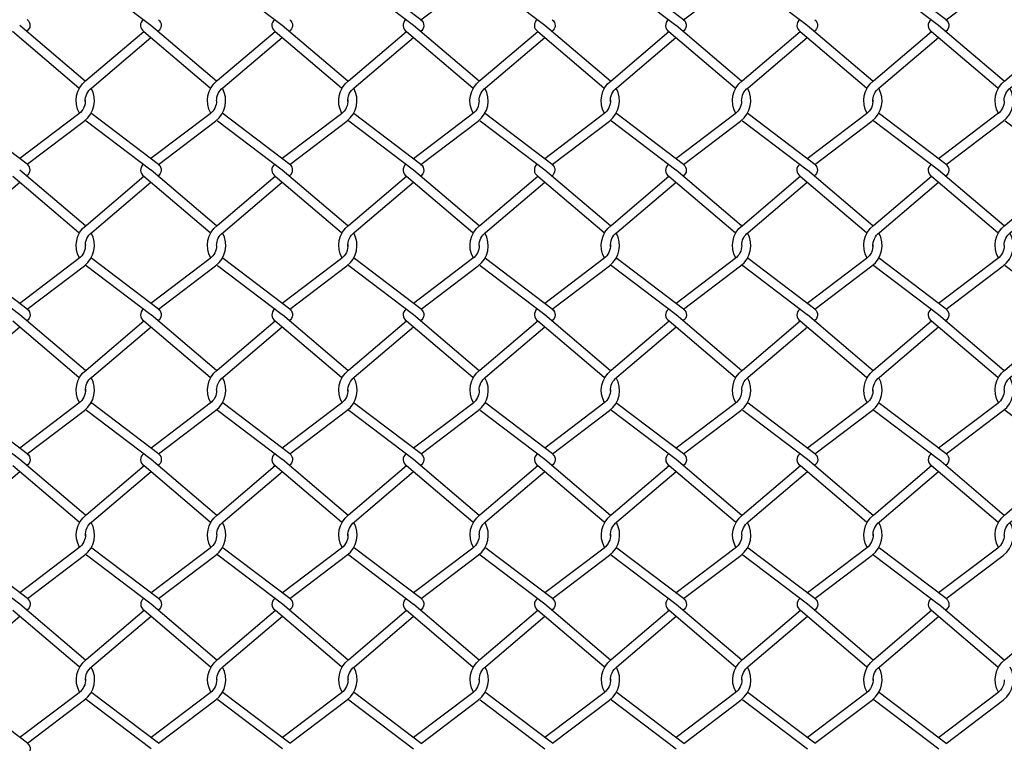
# Model space of a CAD drawing. Extents: x 643283 to 643538, y 2135574 to 2135699.
# Drawn here: x 643520 to 643521, y 2135648 to 2135649 of the extents above; entities that cross this region are included whole.
import ezdxf

# ---------------------------------------------------------------- set-up
doc = ezdxf.new("R2010")
doc.units = 0

msp = doc.modelspace()

# ---------------------------------------------------------------- linework, layer by layer
at = {"color": 8}
for points in [[(643520.34607, 2135648.96321), (643520.38275, 2135648.991, 0.375633), (643520.38712, 2135649.01215, 0.375633)], [(643520.51471, 2135648.96321), (643520.55139, 2135648.991, 0.375633), (643520.55575, 2135649.01214, 0.375633)], [(643520.68335, 2135648.9632), (643520.72002, 2135648.99099, 0.375633), (643520.72439, 2135649.01214, 0.375633)], [(643520.34607, 2135648.96321), (643520.30324, 2135648.99567, -0.01321), (643520.3028, 2135648.99601)], [(643520.51471, 2135648.96321), (643520.47187, 2135648.99566, -0.01321), (643520.47144, 2135648.99601)], [(643520.68335, 2135648.9632), (643520.64051, 2135648.99566, -0.01321), (643520.64008, 2135648.996)], [(643520.17259, 2135648.95958), (643520.13106, 2135648.99104, -0.012715), (643520.13041, 2135648.99156, -0.012715)], [(643520.25692, 2135648.95958), (643520.2154, 2135648.99104, -0.012571), (643520.21475, 2135648.99155, -0.012571)], [(643520.34122, 2135648.95954), (643520.2997, 2135648.991, -0.012715), (643520.29905, 2135648.99152, -0.012715)], [(643520.42556, 2135648.95957), (643520.38404, 2135648.99104, -0.012189), (643520.38341, 2135648.99153, -0.012189)], [(643520.50986, 2135648.95954), (643520.46834, 2135648.991, -0.012715), (643520.46769, 2135648.99152, -0.012715)], [(643520.5942, 2135648.95957), (643520.55267, 2135648.99103, -0.012189), (643520.55205, 2135648.99153, -0.012189)], [(643520.6785, 2135648.95953), (643520.63698, 2135648.99099, -0.012715), (643520.63633, 2135648.99151, -0.012715)], [(643520.09311, 2135648.96327), (643520.09311, 2135648.96327, -0.527064), (643520.09275, 2135648.95577)], [(643520.16773, 2135648.96324), (643520.16773, 2135648.96324, 0.527064), (643520.16809, 2135648.95573)], [(643520.17741, 2135648.96324), (643520.17741, 2135648.96324, -0.527064), (643520.17706, 2135648.95573)], [(643520.25206, 2135648.96324), (643520.25206, 2135648.96324, 0.527064), (643520.25242, 2135648.95573)], [(643520.26175, 2135648.96324), (643520.26175, 2135648.96324, -0.527064), (643520.26139, 2135648.95573)], [(643520.33637, 2135648.9632), (643520.33637, 2135648.9632, 0.527064), (643520.33673, 2135648.95569)], [(643520.34605, 2135648.9632), (643520.34605, 2135648.9632, -0.527064), (643520.34569, 2135648.95569)], [(643520.4207, 2135648.96323), (643520.4207, 2135648.96323, 0.527064), (643520.42106, 2135648.95572)], [(643520.43039, 2135648.96323), (643520.43039, 2135648.96323, -0.527064), (643520.43003, 2135648.95572)], [(643520.50501, 2135648.9632), (643520.50501, 2135648.9632, 0.527064), (643520.50536, 2135648.95569)], [(643520.51469, 2135648.9632), (643520.51469, 2135648.9632, -0.527064), (643520.51433, 2135648.95569)], [(643520.58934, 2135648.96323), (643520.58934, 2135648.96323, 0.527064), (643520.5897, 2135648.95572)], [(643520.59903, 2135648.96323), (643520.59903, 2135648.96323, -0.527064), (643520.59867, 2135648.95572)], [(643520.67364, 2135648.96319), (643520.67364, 2135648.96319, 0.527064), (643520.674, 2135648.95568)], [(643520.68333, 2135648.96319), (643520.68333, 2135648.96319, -0.527064), (643520.68297, 2135648.95568)], [(643520.08378, 2135648.95579), (643520.12634, 2135648.91959, -0.011668), (643520.12672, 2135648.91928)], [(643520.13047, 2135648.92377, 0.008684), (643520.13003, 2135648.92413), (643520.08833, 2135648.9596)], [(643520.12669, 2135648.90314, -0.370444), (643520.13087, 2135648.92409), (643520.16809, 2135648.95575)], [(643520.16809, 2135648.95575), (643520.21064, 2135648.91955, -0.011853), (643520.21103, 2135648.91924, -0.011853)], [(643520.21477, 2135648.92374, 0.00854), (643520.21433, 2135648.92409), (643520.17263, 2135648.95957)], [(643520.21103, 2135648.90313, -0.370607), (643520.2152, 2135648.92409), (643520.25242, 2135648.95575)], [(643520.25242, 2135648.95575), (643520.29498, 2135648.91955, -0.011668), (643520.29536, 2135648.91924)], [(643520.29911, 2135648.92373, 0.008684), (643520.29867, 2135648.92409), (643520.25697, 2135648.95957)], [(643520.29533, 2135648.9031, -0.370444), (643520.29951, 2135648.92406), (643520.33673, 2135648.95571)], [(643520.33673, 2135648.95571), (643520.37928, 2135648.91952, -0.011472), (643520.37966, 2135648.91921, -0.011472)], [(643520.38339, 2135648.92372, 0.008158), (643520.38297, 2135648.92406), (643520.34127, 2135648.95953)], [(643520.37968, 2135648.90311, -0.37104), (643520.38384, 2135648.92409), (643520.42106, 2135648.95575)], [(643520.42106, 2135648.95575), (643520.46362, 2135648.91955, -0.011668), (643520.464, 2135648.91924)], [(643520.46775, 2135648.92373, 0.008684), (643520.46731, 2135648.92409), (643520.4256, 2135648.95956)], [(643520.46397, 2135648.9031, -0.370444), (643520.46815, 2135648.92405), (643520.50536, 2135648.95571)], [(643520.50536, 2135648.95571), (643520.54792, 2135648.91951, -0.011472), (643520.5483, 2135648.91921, -0.011472)], [(643520.55203, 2135648.92371, 0.008158), (643520.55161, 2135648.92405), (643520.50991, 2135648.95952)], [(643520.54832, 2135648.9031, -0.37104), (643520.55248, 2135648.92408), (643520.5897, 2135648.95574)], [(643520.5897, 2135648.95574), (643520.63225, 2135648.91954, -0.011668), (643520.63264, 2135648.91923)], [(643520.63639, 2135648.92373, 0.008684), (643520.63594, 2135648.92408), (643520.59424, 2135648.95956)], [(643520.63261, 2135648.90309, -0.370444), (643520.63678, 2135648.92405), (643520.674, 2135648.9557)], [(643520.674, 2135648.9557), (643520.71656, 2135648.91951, -0.011472), (643520.71694, 2135648.9192, -0.011472)], [(643520.72066, 2135648.92371, 0.008158), (643520.72025, 2135648.92405), (643520.67855, 2135648.95952)], [(643520.71696, 2135648.9031, -0.37104), (643520.72112, 2135648.92408), (643520.75834, 2135648.95574)], [(643520.13045, 2135648.91064, -0.246762), (643520.13456, 2135648.91955), (643520.1726, 2135648.95191)], [(643520.21477, 2135648.91115, -0.233972), (643520.21889, 2135648.91955), (643520.25694, 2135648.95191)], [(643520.29909, 2135648.91061, -0.246762), (643520.3032, 2135648.91952), (643520.34124, 2135648.95187)], [(643520.38341, 2135648.91115, -0.233884), (643520.38753, 2135648.91955), (643520.42557, 2135648.95191)], [(643520.46773, 2135648.9106, -0.246762), (643520.47184, 2135648.91951), (643520.50988, 2135648.95187)], [(643520.55205, 2135648.91114, -0.23399), (643520.55617, 2135648.91954), (643520.59421, 2135648.9519)], [(643520.63636, 2135648.9106, -0.246762), (643520.64048, 2135648.91951), (643520.67852, 2135648.95186)], [(643520.72068, 2135648.91114, -0.233884), (643520.72481, 2135648.91954), (643520.76285, 2135648.9519)], [(643520.09314, 2135648.87036), (643520.12982, 2135648.89815, 0.375035), (643520.13421, 2135648.91927, 0.375035)], [(643520.17744, 2135648.87033), (643520.21412, 2135648.89812, 0.375198), (643520.2185, 2135648.91924, 0.375198)], [(643520.26178, 2135648.87033), (643520.29846, 2135648.89812, 0.375035), (643520.30284, 2135648.91923, 0.375035)], [(643520.34608, 2135648.87029), (643520.38276, 2135648.89808, 0.375633), (643520.38713, 2135648.91922, 0.375633)], [(643520.43042, 2135648.87032), (643520.4671, 2135648.89811, 0.375035), (643520.47148, 2135648.91923, 0.375035)], [(643520.51472, 2135648.87028), (643520.5514, 2135648.89808, 0.375633), (643520.55577, 2135648.91922, 0.375633)], [(643520.59906, 2135648.87032), (643520.63574, 2135648.89811, 0.375035), (643520.64012, 2135648.91922, 0.375035)], [(643520.68336, 2135648.87028), (643520.72004, 2135648.89807, 0.375633), (643520.72441, 2135648.91921, 0.375633)], [(643520.13045, 2135648.91177, -0.2484), (643520.12629, 2135648.90282), (643520.0883, 2135648.87403)], [(643520.21477, 2135648.91122, -0.235582), (643520.21059, 2135648.90278), (643520.1726, 2135648.874)], [(643520.29909, 2135648.91173, -0.2484), (643520.29493, 2135648.90278), (643520.25694, 2135648.874)], [(643520.38341, 2135648.91118, -0.235637), (643520.37923, 2135648.90274), (643520.34124, 2135648.87396)], [(643520.46773, 2135648.91172, -0.2484), (643520.46356, 2135648.90278), (643520.42557, 2135648.87399)], [(643520.55205, 2135648.91118, -0.235543), (643520.54787, 2135648.90274), (643520.50988, 2135648.87395)], [(643520.63637, 2135648.91172, -0.2484), (643520.6322, 2135648.90277), (643520.59421, 2135648.87399)], [(643520.72068, 2135648.91117, -0.235637), (643520.71651, 2135648.90273), (643520.67852, 2135648.87395)], [(643520.09314, 2135648.87036), (643520.05031, 2135648.90282, -0.013015), (643520.04988, 2135648.90316, -0.013015)], [(643520.1726, 2135648.86666), (643520.13108, 2135648.89812, -0.012715), (643520.13043, 2135648.89864, -0.012715)], [(643520.17744, 2135648.87033), (643520.13461, 2135648.90278, -0.01321), (643520.13418, 2135648.90313)], [(643520.25694, 2135648.86666), (643520.21541, 2135648.89812, -0.012571), (643520.21477, 2135648.89863, -0.012571)], [(643520.26178, 2135648.87033), (643520.21895, 2135648.90278, -0.013395), (643520.2185, 2135648.90313, -0.013395)], [(643520.34124, 2135648.86662), (643520.29972, 2135648.89808, -0.012715), (643520.29907, 2135648.8986, -0.012715)], [(643520.34608, 2135648.87029), (643520.30325, 2135648.90274, -0.01321), (643520.30282, 2135648.90309)], [(643520.42557, 2135648.86665), (643520.38405, 2135648.89811, -0.012189), (643520.38343, 2135648.89861, -0.012189)], [(643520.43042, 2135648.87032), (643520.38758, 2135648.90278, -0.013015), (643520.38716, 2135648.90312, -0.013015)], [(643520.50988, 2135648.86661), (643520.46836, 2135648.89808, -0.012715), (643520.4677, 2135648.8986, -0.012715)], [(643520.51472, 2135648.87028), (643520.47189, 2135648.90274, -0.01321), (643520.47145, 2135648.90309)], [(643520.59421, 2135648.86665), (643520.55269, 2135648.89811, -0.012189), (643520.55206, 2135648.89861, -0.012189)], [(643520.59906, 2135648.87032), (643520.55622, 2135648.90277, -0.013015), (643520.55579, 2135648.90311, -0.013015)], [(643520.67852, 2135648.86661), (643520.63699, 2135648.89807, -0.012715), (643520.63634, 2135648.89859, -0.012715)], [(643520.68336, 2135648.87028), (643520.64053, 2135648.90273, -0.01321), (643520.64009, 2135648.90308)], [(643520.76285, 2135648.86664), (643520.72133, 2135648.8981, -0.012189), (643520.7207, 2135648.8986, -0.012189)], [(643520.1305, 2135648.83084, 0.008684), (643520.13006, 2135648.8312), (643520.08836, 2135648.86667)], [(643520.0931, 2135648.8704), (643520.0931, 2135648.8704, -0.485354), (643520.09282, 2135648.86287, -0.485354)], [(643520.16774, 2135648.87031), (643520.16774, 2135648.87031, 0.527064), (643520.1681, 2135648.86281)], [(643520.2148, 2135648.83081, 0.00854), (643520.21436, 2135648.83116), (643520.17266, 2135648.86663)], [(643520.17743, 2135648.87031), (643520.17743, 2135648.87031, -0.527064), (643520.17707, 2135648.86281)], [(643520.25205, 2135648.87036), (643520.25205, 2135648.87036, 0.527064), (643520.25241, 2135648.86285)], [(643520.29914, 2135648.8308, 0.008684), (643520.2987, 2135648.83116), (643520.257, 2135648.86663)], [(643520.26173, 2135648.87036), (643520.26173, 2135648.87036, -0.485354), (643520.26146, 2135648.86283, -0.485354)], [(643520.33638, 2135648.87028), (643520.33638, 2135648.87028, 0.527064), (643520.33674, 2135648.86277)], [(643520.38342, 2135648.83079, 0.008158), (643520.383, 2135648.83112), (643520.3413, 2135648.86659)], [(643520.34607, 2135648.87028), (643520.34607, 2135648.87028, -0.527064), (643520.34571, 2135648.86277)], [(643520.42069, 2135648.87035), (643520.42069, 2135648.87035, 0.527064), (643520.42105, 2135648.86285)], [(643520.46778, 2135648.8308, 0.008684), (643520.46734, 2135648.83115), (643520.42563, 2135648.86663)], [(643520.43037, 2135648.87035), (643520.43037, 2135648.87035, -0.485354), (643520.4301, 2135648.86283, -0.485354)], [(643520.50502, 2135648.87027), (643520.50502, 2135648.87027, 0.527064), (643520.50538, 2135648.86276)], [(643520.55206, 2135648.83078, 0.008158), (643520.55164, 2135648.83112), (643520.50994, 2135648.86659)], [(643520.51471, 2135648.87027), (643520.51471, 2135648.87027, -0.527064), (643520.51435, 2135648.86276)], [(643520.58932, 2135648.87035), (643520.58932, 2135648.87035, 0.527064), (643520.58968, 2135648.86284)], [(643520.63642, 2135648.83079, 0.008684), (643520.63597, 2135648.83115), (643520.59427, 2135648.86662)], [(643520.59901, 2135648.87035), (643520.59901, 2135648.87035, -0.485354), (643520.59874, 2135648.86282, -0.485354)], [(643520.67366, 2135648.87027), (643520.67366, 2135648.87027, 0.527064), (643520.67402, 2135648.86276)], [(643520.72069, 2135648.83078, 0.008158), (643520.72028, 2135648.83111), (643520.67858, 2135648.86658)], [(643520.68335, 2135648.87027), (643520.68335, 2135648.87027, -0.527064), (643520.68299, 2135648.86276)], [(643520.08381, 2135648.86285), (643520.12637, 2135648.82666, -0.011668), (643520.12675, 2135648.82635)], [(643520.12672, 2135648.81021, -0.370444), (643520.1309, 2135648.83116), (643520.16812, 2135648.86282)], [(643520.16812, 2135648.86282), (643520.21067, 2135648.82662, -0.011853), (643520.21106, 2135648.8263, -0.011853)], [(643520.21106, 2135648.8102, -0.370607), (643520.21523, 2135648.83116), (643520.25245, 2135648.86282)], [(643520.25245, 2135648.86282), (643520.29501, 2135648.82662, -0.011668), (643520.29539, 2135648.82631)], [(643520.29536, 2135648.81017, -0.370444), (643520.29954, 2135648.83112), (643520.33676, 2135648.86278)], [(643520.33676, 2135648.86278), (643520.37931, 2135648.82658, -0.011472), (643520.37969, 2135648.82628, -0.011472)], [(643520.37971, 2135648.81017, -0.37104), (643520.38387, 2135648.83115), (643520.42109, 2135648.86281)], [(643520.42109, 2135648.86281), (643520.46365, 2135648.82661, -0.011668), (643520.46403, 2135648.8263)], [(643520.464, 2135648.81016, -0.370444), (643520.46818, 2135648.83112), (643520.50539, 2135648.86277)], [(643520.50539, 2135648.86277), (643520.54795, 2135648.82658, -0.011472), (643520.54833, 2135648.82627, -0.011472)], [(643520.54835, 2135648.81017, -0.37104), (643520.55251, 2135648.83115), (643520.58973, 2135648.86281)], [(643520.58973, 2135648.86281), (643520.63228, 2135648.82661, -0.011668), (643520.63267, 2135648.8263)], [(643520.63264, 2135648.81016, -0.370444), (643520.63681, 2135648.83111), (643520.67403, 2135648.86277)], [(643520.67403, 2135648.86277), (643520.71659, 2135648.82657, -0.011472), (643520.71697, 2135648.82627, -0.011472)], [(643520.71699, 2135648.81016, -0.37104), (643520.72115, 2135648.83114), (643520.75837, 2135648.8628)], [(643520.04616, 2135648.81826, -0.233969), (643520.05029, 2135648.82666), (643520.08833, 2135648.85901)], [(643520.13048, 2135648.81771, -0.246764), (643520.13459, 2135648.82662), (643520.17263, 2135648.85898)], [(643520.2148, 2135648.81822, -0.233971), (643520.21892, 2135648.82662), (643520.25697, 2135648.85898)], [(643520.29912, 2135648.81767, -0.246764), (643520.30323, 2135648.82658), (643520.34127, 2135648.85894)], [(643520.38344, 2135648.81821, -0.233969), (643520.38756, 2135648.82661), (643520.4256, 2135648.85897)], [(643520.46776, 2135648.81767, -0.246764), (643520.47187, 2135648.82658), (643520.50991, 2135648.85893)], [(643520.55208, 2135648.81821, -0.233975), (643520.5562, 2135648.82661), (643520.59424, 2135648.85897)], [(643520.63639, 2135648.81766, -0.246764), (643520.64051, 2135648.82657), (643520.67855, 2135648.85893)], [(643520.72071, 2135648.8182, -0.233969), (643520.72484, 2135648.8266), (643520.76288, 2135648.85896)], [(643520.09317, 2135648.77743), (643520.12985, 2135648.80522, 0.375035), (643520.13424, 2135648.82633, 0.375035)], [(643520.17747, 2135648.77739), (643520.21415, 2135648.80518, 0.375198), (643520.21853, 2135648.8263, 0.375198)], [(643520.26181, 2135648.77739), (643520.29849, 2135648.80518, 0.375035), (643520.30287, 2135648.8263, 0.375035)], [(643520.34611, 2135648.77735), (643520.38279, 2135648.80515, 0.375633), (643520.38716, 2135648.82629, 0.375633)], [(643520.43045, 2135648.77739), (643520.46713, 2135648.80518, 0.375035), (643520.47151, 2135648.82629, 0.375035)], [(643520.51475, 2135648.77735), (643520.55143, 2135648.80514, 0.375633), (643520.5558, 2135648.82628, 0.375633)], [(643520.59909, 2135648.77738), (643520.63577, 2135648.80517, 0.375035), (643520.64015, 2135648.82629, 0.375035)], [(643520.68339, 2135648.77734), (643520.72007, 2135648.80514, 0.375633), (643520.72444, 2135648.82628, 0.375633)], [(643520.13048, 2135648.81883, -0.248398), (643520.12632, 2135648.80988), (643520.08833, 2135648.7811)], [(643520.2148, 2135648.81828, -0.235572), (643520.21062, 2135648.80985), (643520.17263, 2135648.78106)], [(643520.29912, 2135648.81879, -0.248398), (643520.29496, 2135648.80985), (643520.25697, 2135648.78106)], [(643520.38344, 2135648.81825, -0.235553), (643520.37926, 2135648.80981), (643520.34127, 2135648.78102)], [(643520.46776, 2135648.81879, -0.248398), (643520.46359, 2135648.80984), (643520.4256, 2135648.78106)], [(643520.55208, 2135648.81824, -0.235634), (643520.5479, 2135648.8098), (643520.50991, 2135648.78102)], [(643520.6364, 2135648.81878, -0.248398), (643520.63223, 2135648.80984), (643520.59424, 2135648.78105)], [(643520.72071, 2135648.81824, -0.235553), (643520.71654, 2135648.8098), (643520.67855, 2135648.78101)], [(643520.09317, 2135648.77743), (643520.05034, 2135648.80988, -0.013015), (643520.04991, 2135648.81023, -0.013015)], [(643520.17747, 2135648.77739), (643520.13464, 2135648.80985, -0.01321), (643520.13421, 2135648.81019)], [(643520.26181, 2135648.77739), (643520.21898, 2135648.80985, -0.013395), (643520.21853, 2135648.8102, -0.013395)], [(643520.34611, 2135648.77735), (643520.30328, 2135648.80981, -0.01321), (643520.30284, 2135648.81016)], [(643520.43045, 2135648.77739), (643520.38761, 2135648.80984, -0.013015), (643520.38719, 2135648.81018, -0.013015)], [(643520.51475, 2135648.77735), (643520.47192, 2135648.8098, -0.01321), (643520.47148, 2135648.81015)], [(643520.59909, 2135648.77738), (643520.55625, 2135648.80984, -0.013015), (643520.55582, 2135648.81018, -0.013015)], [(643520.68339, 2135648.77734), (643520.64056, 2135648.8098, -0.01321), (643520.64012, 2135648.81015)], [(643520.08833, 2135648.77376), (643520.0468, 2135648.80522, -0.012189), (643520.04618, 2135648.80572, -0.012189)], [(643520.17263, 2135648.77372), (643520.13111, 2135648.80518, -0.012715), (643520.13046, 2135648.8057, -0.012715)], [(643520.25697, 2135648.77372), (643520.21544, 2135648.80518, -0.012571), (643520.2148, 2135648.8057, -0.012571)], [(643520.34127, 2135648.77368), (643520.29975, 2135648.80515, -0.012715), (643520.2991, 2135648.80567, -0.012715)], [(643520.4256, 2135648.77372), (643520.38408, 2135648.80518, -0.012189), (643520.38346, 2135648.80568, -0.012189)], [(643520.50991, 2135648.77368), (643520.46839, 2135648.80514, -0.012715), (643520.46773, 2135648.80566, -0.012715)], [(643520.59424, 2135648.77371), (643520.55272, 2135648.80517, -0.012189), (643520.55209, 2135648.80567, -0.012189)], [(643520.67855, 2135648.77367), (643520.63702, 2135648.80514, -0.012715), (643520.63637, 2135648.80566, -0.012715)], [(643520.76288, 2135648.77371), (643520.72136, 2135648.80517, -0.012189), (643520.72073, 2135648.80567, -0.012189)], [(643520.13053, 2135648.7379, 0.008684), (643520.13009, 2135648.73826), (643520.08839, 2135648.77373)], [(643520.09316, 2135648.77742), (643520.09316, 2135648.77742, -0.527064), (643520.0928, 2135648.76991)], [(643520.16777, 2135648.77738), (643520.16777, 2135648.77738, 0.527064), (643520.16813, 2135648.76987)], [(643520.21483, 2135648.73787, 0.00854), (643520.21439, 2135648.73822), (643520.17269, 2135648.7737)], [(643520.17746, 2135648.77738), (643520.17746, 2135648.77738, -0.527064), (643520.1771, 2135648.76987)], [(643520.25211, 2135648.77738), (643520.25211, 2135648.77738, 0.527064), (643520.25247, 2135648.76987)], [(643520.29917, 2135648.73787, 0.008684), (643520.29873, 2135648.73822), (643520.25703, 2135648.7737)], [(643520.26179, 2135648.77738), (643520.26179, 2135648.77738, -0.527064), (643520.26144, 2135648.76987)], [(643520.33641, 2135648.77734), (643520.33641, 2135648.77734, 0.527064), (643520.33677, 2135648.76983)], [(643520.38345, 2135648.73785, 0.008158), (643520.38303, 2135648.73819), (643520.34133, 2135648.77366)], [(643520.3461, 2135648.77734), (643520.3461, 2135648.77734, -0.527064), (643520.34574, 2135648.76983)], [(643520.42075, 2135648.77738), (643520.42075, 2135648.77738, 0.527064), (643520.42111, 2135648.76987)], [(643520.46781, 2135648.73786, 0.008684), (643520.46737, 2135648.73822), (643520.42566, 2135648.77369)], [(643520.43043, 2135648.77738), (643520.43043, 2135648.77738, -0.527064), (643520.43007, 2135648.76987)], [(643520.50505, 2135648.77734), (643520.50505, 2135648.77734, 0.527064), (643520.50541, 2135648.76983)], [(643520.55209, 2135648.73785, 0.008158), (643520.55167, 2135648.73818), (643520.50997, 2135648.77365)], [(643520.51474, 2135648.77734), (643520.51474, 2135648.77734, -0.527064), (643520.51438, 2135648.76983)], [(643520.58939, 2135648.77737), (643520.58939, 2135648.77737, 0.527064), (643520.58974, 2135648.76986)], [(643520.63645, 2135648.73786, 0.008684), (643520.636, 2135648.73821), (643520.5943, 2135648.77369)], [(643520.59907, 2135648.77737), (643520.59907, 2135648.77737, -0.527064), (643520.59871, 2135648.76986)], [(643520.67369, 2135648.77733), (643520.67369, 2135648.77733, 0.527064), (643520.67405, 2135648.76982)], [(643520.72072, 2135648.73784, 0.008158), (643520.72031, 2135648.73818), (643520.67861, 2135648.77365)], [(643520.68338, 2135648.77733), (643520.68338, 2135648.77733, -0.527064), (643520.68302, 2135648.76982)], [(643520.04619, 2135648.72532, -0.233978), (643520.05032, 2135648.73372), (643520.08836, 2135648.76608)], [(643520.08384, 2135648.76992), (643520.1264, 2135648.73372, -0.011668), (643520.12678, 2135648.73341)], [(643520.12675, 2135648.71727, -0.370444), (643520.13093, 2135648.73822), (643520.16815, 2135648.76988)], [(643520.13051, 2135648.72477, -0.246763), (643520.13462, 2135648.73368), (643520.17266, 2135648.76604)], [(643520.16815, 2135648.76988), (643520.2107, 2135648.73368, -0.011853), (643520.21109, 2135648.73337, -0.011853)], [(643520.21109, 2135648.71726, -0.370607), (643520.21526, 2135648.73822), (643520.25248, 2135648.76988)], [(643520.21483, 2135648.72528, -0.233971), (643520.21895, 2135648.73368), (643520.257, 2135648.76604)], [(643520.25248, 2135648.76988), (643520.29504, 2135648.73368, -0.011668), (643520.29542, 2135648.73338)], [(643520.29539, 2135648.71724, -0.370444), (643520.29957, 2135648.73819), (643520.33679, 2135648.76985)], [(643520.29915, 2135648.72474, -0.246763), (643520.30326, 2135648.73365), (643520.3413, 2135648.766)], [(643520.33679, 2135648.76985), (643520.37934, 2135648.73365, -0.011472), (643520.37972, 2135648.73334, -0.011472)], [(643520.37974, 2135648.71724, -0.37104), (643520.3839, 2135648.73822), (643520.42112, 2135648.76988)], [(643520.38347, 2135648.72528, -0.233978), (643520.38759, 2135648.73368), (643520.42563, 2135648.76604)], [(643520.42112, 2135648.76988), (643520.46368, 2135648.73368, -0.011668), (643520.46406, 2135648.73337)], [(643520.46403, 2135648.71723, -0.370444), (643520.46821, 2135648.73818), (643520.50542, 2135648.76984)], [(643520.46779, 2135648.72473, -0.246763), (643520.4719, 2135648.73364), (643520.50994, 2135648.766)], [(643520.50542, 2135648.76984), (643520.54798, 2135648.73364, -0.011472), (643520.54836, 2135648.73334, -0.011472)], [(643520.54838, 2135648.71723, -0.37104), (643520.55254, 2135648.73821), (643520.58976, 2135648.76987)], [(643520.55211, 2135648.72527, -0.233985), (643520.55623, 2135648.73367), (643520.59427, 2135648.76603)], [(643520.58976, 2135648.76987), (643520.63231, 2135648.73367, -0.011668), (643520.6327, 2135648.73337)], [(643520.63267, 2135648.71723, -0.370444), (643520.63684, 2135648.73818), (643520.67406, 2135648.76984)], [(643520.63642, 2135648.72473, -0.246763), (643520.64054, 2135648.73364), (643520.67858, 2135648.766)], [(643520.67406, 2135648.76984), (643520.71662, 2135648.73364, -0.011472), (643520.717, 2135648.73333, -0.011472)], [(643520.71702, 2135648.71723, -0.37104), (643520.72118, 2135648.73821), (643520.7584, 2135648.76987)], [(643520.72074, 2135648.72527, -0.233978), (643520.72487, 2135648.73367), (643520.76291, 2135648.76603)], [(643520.0932, 2135648.68449), (643520.12988, 2135648.71229, 0.375035), (643520.13426, 2135648.7334, 0.375035)], [(643520.1775, 2135648.68446), (643520.21418, 2135648.71225, 0.375198), (643520.21856, 2135648.73337, 0.375198)], [(643520.26184, 2135648.68446), (643520.29852, 2135648.71225, 0.375035), (643520.3029, 2135648.73336, 0.375035)], [(643520.34614, 2135648.68442), (643520.38282, 2135648.71221, 0.375633), (643520.38719, 2135648.73335, 0.375633)], [(643520.43048, 2135648.68445), (643520.46716, 2135648.71224, 0.375035), (643520.47154, 2135648.73336, 0.375035)], [(643520.51478, 2135648.68441), (643520.55146, 2135648.71221, 0.375633), (643520.55583, 2135648.73335, 0.375633)], [(643520.59912, 2135648.68445), (643520.6358, 2135648.71224, 0.375035), (643520.64018, 2135648.73335, 0.375035)], [(643520.68342, 2135648.68441), (643520.7201, 2135648.7122, 0.375633), (643520.72447, 2135648.73334, 0.375633)], [(643520.13051, 2135648.7259, -0.248399), (643520.12635, 2135648.71695), (643520.08836, 2135648.68816)], [(643520.21483, 2135648.72535, -0.235569), (643520.21065, 2135648.71691), (643520.17266, 2135648.68813)], [(643520.29915, 2135648.72586, -0.248399), (643520.29499, 2135648.71691), (643520.257, 2135648.68813)], [(643520.38347, 2135648.72531, -0.235557), (643520.37929, 2135648.71687), (643520.3413, 2135648.68809)], [(643520.46779, 2135648.72586, -0.248399), (643520.46362, 2135648.71691), (643520.42563, 2135648.68812)], [(643520.55211, 2135648.72531, -0.235636), (643520.54793, 2135648.71687), (643520.50994, 2135648.68808)], [(643520.63643, 2135648.72585, -0.248399), (643520.63226, 2135648.7169), (643520.59427, 2135648.68812)], [(643520.72074, 2135648.7253, -0.235557), (643520.71657, 2135648.71686), (643520.67858, 2135648.68808)], [(643520.0932, 2135648.68449), (643520.05037, 2135648.71695, -0.013015), (643520.04994, 2135648.71729, -0.013015)], [(643520.1775, 2135648.68446), (643520.13467, 2135648.71691, -0.01321), (643520.13424, 2135648.71726)], [(643520.26184, 2135648.68446), (643520.21901, 2135648.71691, -0.013395), (643520.21856, 2135648.71726, -0.013395)], [(643520.34614, 2135648.68442), (643520.30331, 2135648.71687, -0.01321), (643520.30287, 2135648.71722)], [(643520.43048, 2135648.68445), (643520.38764, 2135648.71691, -0.013015), (643520.38722, 2135648.71725, -0.013015)], [(643520.51478, 2135648.68441), (643520.47195, 2135648.71687, -0.01321), (643520.47151, 2135648.71722)], [(643520.59912, 2135648.68445), (643520.55628, 2135648.7169, -0.013015), (643520.55585, 2135648.71724, -0.013015)], [(643520.68342, 2135648.68441), (643520.64059, 2135648.71686, -0.01321), (643520.64015, 2135648.71721)], [(643520.08836, 2135648.68082), (643520.04683, 2135648.71229, -0.012189), (643520.04621, 2135648.71278, -0.012189)], [(643520.17266, 2135648.68079), (643520.13114, 2135648.71225, -0.012715), (643520.13049, 2135648.71277, -0.012715)], [(643520.257, 2135648.68079), (643520.21547, 2135648.71225, -0.012571), (643520.21483, 2135648.71276, -0.012571)], [(643520.3413, 2135648.68075), (643520.29978, 2135648.71221, -0.012715), (643520.29913, 2135648.71273, -0.012715)], [(643520.42563, 2135648.68078), (643520.38411, 2135648.71224, -0.012189), (643520.38349, 2135648.71274, -0.012189)], [(643520.50994, 2135648.68074), (643520.46842, 2135648.71221, -0.012715), (643520.46776, 2135648.71273, -0.012715)], [(643520.59427, 2135648.68078), (643520.55275, 2135648.71224, -0.012189), (643520.55212, 2135648.71274, -0.012189)], [(643520.67858, 2135648.68074), (643520.63705, 2135648.7122, -0.012715), (643520.6364, 2135648.71272, -0.012715)], [(643520.76291, 2135648.68077), (643520.72139, 2135648.71223, -0.012189), (643520.72076, 2135648.71273, -0.012189)], [(643520.09319, 2135648.68448), (643520.09319, 2135648.68448, -0.527064), (643520.09283, 2135648.67697)], [(643520.1678, 2135648.68445), (643520.1678, 2135648.68445, 0.527064), (643520.16816, 2135648.67694)], [(643520.17749, 2135648.68445), (643520.17749, 2135648.68445, -0.527064), (643520.17713, 2135648.67694)], [(643520.25214, 2135648.68445), (643520.25214, 2135648.68445, 0.527064), (643520.2525, 2135648.67694)], [(643520.26182, 2135648.68445), (643520.26182, 2135648.68445, -0.527064), (643520.26147, 2135648.67694)], [(643520.33644, 2135648.68441), (643520.33644, 2135648.68441, 0.527064), (643520.3368, 2135648.6769)], [(643520.34613, 2135648.68441), (643520.34613, 2135648.68441, -0.527064), (643520.34577, 2135648.6769)], [(643520.42078, 2135648.68444), (643520.42078, 2135648.68444, 0.527064), (643520.42114, 2135648.67693)], [(643520.43046, 2135648.68444), (643520.43046, 2135648.68444, -0.527064), (643520.4301, 2135648.67693)], [(643520.50508, 2135648.6844), (643520.50508, 2135648.6844, 0.527064), (643520.50544, 2135648.67689)], [(643520.51477, 2135648.6844), (643520.51477, 2135648.6844, -0.527064), (643520.51441, 2135648.67689)], [(643520.58941, 2135648.68444), (643520.58941, 2135648.68444, 0.527064), (643520.58977, 2135648.67693)], [(643520.5991, 2135648.68444), (643520.5991, 2135648.68444, -0.527064), (643520.59874, 2135648.67693)], [(643520.67372, 2135648.6844), (643520.67372, 2135648.6844, 0.527064), (643520.67408, 2135648.67689)], [(643520.68341, 2135648.6844), (643520.68341, 2135648.6844, -0.527064), (643520.68305, 2135648.67689)], [(643520.08387, 2135648.67698), (643520.12643, 2135648.64079, -0.011668), (643520.12681, 2135648.64048)], [(643520.13056, 2135648.64497, 0.008684), (643520.13012, 2135648.64533), (643520.08842, 2135648.6808)], [(643520.12678, 2135648.62434, -0.370444), (643520.13096, 2135648.64529), (643520.16818, 2135648.67695)], [(643520.16818, 2135648.67695), (643520.21073, 2135648.64075, -0.011853), (643520.21112, 2135648.64044, -0.011853)], [(643520.21486, 2135648.64494, 0.00854), (643520.21442, 2135648.64529), (643520.17272, 2135648.68076)], [(643520.21112, 2135648.62433, -0.370607), (643520.21529, 2135648.64529), (643520.25251, 2135648.67695)], [(643520.25251, 2135648.67695), (643520.29507, 2135648.64075, -0.011668), (643520.29545, 2135648.64044)], [(643520.2992, 2135648.64493, 0.008684), (643520.29876, 2135648.64529), (643520.25706, 2135648.68076)], [(643520.29542, 2135648.6243, -0.370444), (643520.2996, 2135648.64525), (643520.33682, 2135648.67691)], [(643520.33682, 2135648.67691), (643520.37937, 2135648.64071, -0.011472), (643520.37975, 2135648.64041, -0.011472)], [(643520.38348, 2135648.64492, 0.008158), (643520.38306, 2135648.64525), (643520.34136, 2135648.68072)], [(643520.37977, 2135648.6243, -0.37104), (643520.38393, 2135648.64529), (643520.42115, 2135648.67694)], [(643520.42115, 2135648.67694), (643520.46371, 2135648.64074, -0.011668), (643520.46409, 2135648.64044)], [(643520.46784, 2135648.64493, 0.008684), (643520.4674, 2135648.64529), (643520.42569, 2135648.68076)], [(643520.46406, 2135648.6243, -0.370444), (643520.46824, 2135648.64525), (643520.50545, 2135648.67691)], [(643520.50545, 2135648.67691), (643520.54801, 2135648.64071, -0.011472), (643520.54839, 2135648.6404, -0.011472)], [(643520.55212, 2135648.64491, 0.008158), (643520.5517, 2135648.64525), (643520.51, 2135648.68072)], [(643520.54841, 2135648.6243, -0.37104), (643520.55257, 2135648.64528), (643520.58979, 2135648.67694)], [(643520.58979, 2135648.67694), (643520.63234, 2135648.64074, -0.011668), (643520.63273, 2135648.64043)], [(643520.63648, 2135648.64492, 0.008684), (643520.63603, 2135648.64528), (643520.59433, 2135648.68075)], [(643520.6327, 2135648.62429, -0.370444), (643520.63687, 2135648.64524), (643520.67409, 2135648.6769)], [(643520.67409, 2135648.6769), (643520.71665, 2135648.6407, -0.011472), (643520.71703, 2135648.6404, -0.011472)], [(643520.72075, 2135648.64491, 0.008158), (643520.72034, 2135648.64524), (643520.67864, 2135648.68072)], [(643520.71705, 2135648.62429, -0.37104), (643520.72121, 2135648.64528), (643520.75843, 2135648.67693)], [(643520.04622, 2135648.63239, -0.233963), (643520.05035, 2135648.64079), (643520.08839, 2135648.67314)], [(643520.13054, 2135648.63184, -0.246762), (643520.13465, 2135648.64075), (643520.17269, 2135648.67311)], [(643520.21486, 2135648.63235, -0.233925), (643520.21898, 2135648.64075), (643520.25703, 2135648.67311)], [(643520.29918, 2135648.6318, -0.246762), (643520.30329, 2135648.64071), (643520.34133, 2135648.67307)], [(643520.3835, 2135648.63234, -0.233963), (643520.38762, 2135648.64074), (643520.42566, 2135648.6731)], [(643520.46781, 2135648.6318, -0.246762), (643520.47193, 2135648.64071), (643520.50997, 2135648.67307)], [(643520.55214, 2135648.63234, -0.233919), (643520.55626, 2135648.64074), (643520.5943, 2135648.6731)], [(643520.63645, 2135648.63179, -0.246762), (643520.64057, 2135648.6407), (643520.67861, 2135648.67306)], [(643520.72077, 2135648.63233, -0.233963), (643520.7249, 2135648.64073), (643520.76294, 2135648.67309)], [(643520.09323, 2135648.59156), (643520.12991, 2135648.61935, 0.375035), (643520.13429, 2135648.64046, 0.375035)], [(643520.17753, 2135648.59152), (643520.21421, 2135648.61931, 0.375198), (643520.21859, 2135648.64044, 0.375198)], [(643520.26187, 2135648.59152), (643520.29855, 2135648.61931, 0.375035), (643520.30293, 2135648.64043, 0.375035)], [(643520.34617, 2135648.59148), (643520.38285, 2135648.61928, 0.375633), (643520.38722, 2135648.64042, 0.375633)], [(643520.43051, 2135648.59152), (643520.46719, 2135648.61931, 0.375035), (643520.47157, 2135648.64042, 0.375035)], [(643520.51481, 2135648.59148), (643520.55149, 2135648.61927, 0.375633), (643520.55586, 2135648.64042, 0.375633)], [(643520.59915, 2135648.59151), (643520.63583, 2135648.6193, 0.375035), (643520.64021, 2135648.64042, 0.375035)], [(643520.68345, 2135648.59147), (643520.72013, 2135648.61927, 0.375633), (643520.7245, 2135648.64041, 0.375633)], [(643520.13054, 2135648.63296, -0.248399), (643520.12638, 2135648.62401), (643520.08839, 2135648.59523)], [(643520.21486, 2135648.63242, -0.235608), (643520.21068, 2135648.62398), (643520.17269, 2135648.59519)], [(643520.29918, 2135648.63293, -0.248399), (643520.29502, 2135648.62398), (643520.25703, 2135648.59519)], [(643520.3835, 2135648.63238, -0.23556), (643520.37932, 2135648.62394), (643520.34133, 2135648.59515)], [(643520.46782, 2135648.63292, -0.248399), (643520.46365, 2135648.62397), (643520.42566, 2135648.59519)], [(643520.55214, 2135648.63237, -0.235639), (643520.54796, 2135648.62393), (643520.50997, 2135648.59515)], [(643520.63646, 2135648.63292, -0.248399), (643520.63229, 2135648.62397), (643520.5943, 2135648.59518)], [(643520.72077, 2135648.63237, -0.23556), (643520.7166, 2135648.62393), (643520.67861, 2135648.59514)], [(643520.08839, 2135648.58789), (643520.04686, 2135648.61935, -0.012189), (643520.04624, 2135648.61985, -0.012189)], [(643520.09323, 2135648.59156), (643520.0504, 2135648.62401, -0.013015), (643520.04997, 2135648.62436, -0.013015)], [(643520.17269, 2135648.58785), (643520.13117, 2135648.61931, -0.012715), (643520.13052, 2135648.61983, -0.012715)], [(643520.17753, 2135648.59152), (643520.1347, 2135648.62398, -0.01321), (643520.13427, 2135648.62432)], [(643520.25703, 2135648.58785), (643520.2155, 2135648.61931, -0.012571), (643520.21486, 2135648.61983, -0.012571)], [(643520.26187, 2135648.59152), (643520.21904, 2135648.62398, -0.013395), (643520.21859, 2135648.62433, -0.013395)], [(643520.34133, 2135648.58781), (643520.29981, 2135648.61928, -0.012715), (643520.29916, 2135648.6198, -0.012715)], [(643520.34617, 2135648.59148), (643520.30334, 2135648.62394, -0.01321), (643520.3029, 2135648.62429)], [(643520.42566, 2135648.58785), (643520.38414, 2135648.61931, -0.012189), (643520.38352, 2135648.61981, -0.012189)], [(643520.43051, 2135648.59152), (643520.38767, 2135648.62397, -0.013015), (643520.38725, 2135648.62431, -0.013015)], [(643520.50997, 2135648.58781), (643520.46845, 2135648.61927, -0.012715), (643520.46779, 2135648.61979, -0.012715)], [(643520.51481, 2135648.59148), (643520.47198, 2135648.62393, -0.01321), (643520.47154, 2135648.62428)], [(643520.5943, 2135648.58784), (643520.55278, 2135648.6193, -0.012189), (643520.55215, 2135648.6198, -0.012189)], [(643520.59915, 2135648.59151), (643520.55631, 2135648.62397, -0.013015), (643520.55588, 2135648.62431, -0.013015)], [(643520.67861, 2135648.5878), (643520.63708, 2135648.61927, -0.012715), (643520.63643, 2135648.61979, -0.012715)], [(643520.68345, 2135648.59147), (643520.64062, 2135648.62393, -0.01321), (643520.64018, 2135648.62428)], [(643520.09322, 2135648.59155), (643520.09322, 2135648.59155, -0.527064), (643520.09286, 2135648.58404)], [(643520.16783, 2135648.59151), (643520.16783, 2135648.59151, 0.527064), (643520.16819, 2135648.584)], [(643520.17752, 2135648.59151), (643520.17752, 2135648.59151, -0.527064), (643520.17716, 2135648.584)], [(643520.25217, 2135648.59151), (643520.25217, 2135648.59151, 0.527064), (643520.25253, 2135648.584)], [(643520.26185, 2135648.59151), (643520.26185, 2135648.59151, -0.527064), (643520.2615, 2135648.584)], [(643520.33647, 2135648.59147), (643520.33647, 2135648.59147, 0.527064), (643520.33683, 2135648.58397)], [(643520.34616, 2135648.59147), (643520.34616, 2135648.59147, -0.527064), (643520.3458, 2135648.58397)], [(643520.42081, 2135648.59151), (643520.42081, 2135648.59151, 0.527064), (643520.42117, 2135648.584)], [(643520.43049, 2135648.59151), (643520.43049, 2135648.59151, -0.527064), (643520.43013, 2135648.584)], [(643520.50511, 2135648.59147), (643520.50511, 2135648.59147, 0.527064), (643520.50547, 2135648.58396)], [(643520.5148, 2135648.59147), (643520.5148, 2135648.59147, -0.527064), (643520.51444, 2135648.58396)], [(643520.58944, 2135648.5915), (643520.58944, 2135648.5915, 0.527064), (643520.5898, 2135648.58399)], [(643520.59913, 2135648.5915), (643520.59913, 2135648.5915, -0.527064), (643520.59877, 2135648.58399)], [(643520.67375, 2135648.59146), (643520.67375, 2135648.59146, 0.527064), (643520.67411, 2135648.58396)], [(643520.68344, 2135648.59146), (643520.68344, 2135648.59146, -0.527064), (643520.68308, 2135648.58396)], [(643520.0839, 2135648.58405), (643520.12646, 2135648.54785, -0.011668), (643520.12684, 2135648.54754)], [(643520.13059, 2135648.55203, 0.008684), (643520.13015, 2135648.55239), (643520.08845, 2135648.58786)], [(643520.12681, 2135648.5314, -0.370444), (643520.13099, 2135648.55236), (643520.16821, 2135648.58401)], [(643520.16821, 2135648.58401), (643520.21076, 2135648.54781, -0.011853), (643520.21115, 2135648.5475, -0.011853)], [(643520.21489, 2135648.552, 0.00854), (643520.21445, 2135648.55236), (643520.17275, 2135648.58783)], [(643520.21115, 2135648.53139, -0.370607), (643520.21532, 2135648.55236), (643520.25254, 2135648.58401)], [(643520.25254, 2135648.58401), (643520.2951, 2135648.54781, -0.011668), (643520.29548, 2135648.54751)], [(643520.29923, 2135648.552, 0.008684), (643520.29879, 2135648.55236), (643520.25709, 2135648.58783)], [(643520.29545, 2135648.53137, -0.370444), (643520.29963, 2135648.55232), (643520.33685, 2135648.58398)], [(643520.33685, 2135648.58398), (643520.3794, 2135648.54778, -0.011472), (643520.37978, 2135648.54747, -0.011472)], [(643520.38351, 2135648.55198, 0.008158), (643520.38309, 2135648.55232), (643520.34139, 2135648.58779)], [(643520.3798, 2135648.53137, -0.37104), (643520.38396, 2135648.55235), (643520.42118, 2135648.58401)], [(643520.42118, 2135648.58401), (643520.46374, 2135648.54781, -0.011668), (643520.46412, 2135648.5475)], [(643520.46787, 2135648.55199, 0.008684), (643520.46743, 2135648.55235), (643520.42572, 2135648.58782)], [(643520.46409, 2135648.53136, -0.370444), (643520.46827, 2135648.55231), (643520.50548, 2135648.58397)], [(643520.50548, 2135648.58397), (643520.54804, 2135648.54777, -0.011472), (643520.54842, 2135648.54747, -0.011472)], [(643520.55215, 2135648.55198, 0.008158), (643520.55173, 2135648.55231), (643520.51003, 2135648.58779)], [(643520.54844, 2135648.53136, -0.37104), (643520.5526, 2135648.55235), (643520.58982, 2135648.584)], [(643520.58982, 2135648.584), (643520.63237, 2135648.5478, -0.011668), (643520.63276, 2135648.5475)], [(643520.63651, 2135648.55199, 0.008684), (643520.63606, 2135648.55235), (643520.59436, 2135648.58782)], [(643520.63273, 2135648.53136, -0.370444), (643520.6369, 2135648.55231), (643520.67412, 2135648.58397)], [(643520.67412, 2135648.58397), (643520.71668, 2135648.54777, -0.011472), (643520.71706, 2135648.54746, -0.011472)], [(643520.72078, 2135648.55197, 0.008158), (643520.72037, 2135648.55231), (643520.67867, 2135648.58778)], [(643520.71708, 2135648.53136, -0.37104), (643520.72124, 2135648.55234), (643520.75846, 2135648.584)], [(643520.04625, 2135648.53945, -0.233986), (643520.05038, 2135648.54785), (643520.08842, 2135648.58021)], [(643520.13057, 2135648.5389, -0.246762), (643520.13468, 2135648.54781), (643520.17272, 2135648.58017)], [(643520.21489, 2135648.53941, -0.23397), (643520.21901, 2135648.54781), (643520.25706, 2135648.58017)], [(643520.29921, 2135648.53887, -0.246762), (643520.30332, 2135648.54778), (643520.34136, 2135648.58014)], [(643520.38353, 2135648.53941, -0.233986), (643520.38765, 2135648.54781), (643520.42569, 2135648.58017)], [(643520.46784, 2135648.53886, -0.246762), (643520.47196, 2135648.54777), (643520.51, 2135648.58013)], [(643520.55217, 2135648.5394, -0.233986), (643520.55629, 2135648.5478), (643520.59433, 2135648.58016)], [(643520.63648, 2135648.53886, -0.246762), (643520.64059, 2135648.54777), (643520.67864, 2135648.58013)], [(643520.09326, 2135648.49862), (643520.12994, 2135648.52642, 0.375035), (643520.13432, 2135648.54753, 0.375035)], [(643520.17756, 2135648.49859), (643520.21424, 2135648.52638, 0.375198), (643520.21862, 2135648.5475, 0.375198)], [(643520.2619, 2135648.49859), (643520.29858, 2135648.52638, 0.375035), (643520.30296, 2135648.54749, 0.375035)], [(643520.3462, 2135648.49855), (643520.38288, 2135648.52634, 0.375633), (643520.38725, 2135648.54749, 0.375633)], [(643520.43054, 2135648.49858), (643520.46722, 2135648.52637, 0.375035), (643520.4716, 2135648.54749, 0.375035)], [(643520.51484, 2135648.49854), (643520.55152, 2135648.52634, 0.375633), (643520.55589, 2135648.54748, 0.375633)], [(643520.59918, 2135648.49858), (643520.63585, 2135648.52637, 0.375035), (643520.64024, 2135648.54748, 0.375035)], [(643520.68348, 2135648.49854), (643520.72016, 2135648.52633, 0.375633), (643520.72453, 2135648.54748, 0.375633)], [(643520.13057, 2135648.54003, -0.2484), (643520.12641, 2135648.53108), (643520.08842, 2135648.50229)], [(643520.21489, 2135648.53948, -0.235574), (643520.21071, 2135648.53104), (643520.17272, 2135648.50226)], [(643520.29921, 2135648.53999, -0.2484), (643520.29505, 2135648.53104), (643520.25706, 2135648.50226)], [(643520.38353, 2135648.53944, -0.235563), (643520.37935, 2135648.531), (643520.34136, 2135648.50222)], [(643520.46785, 2135648.53999, -0.2484), (643520.46368, 2135648.53104), (643520.42569, 2135648.50225)], [(643520.55217, 2135648.53944, -0.235556), (643520.54799, 2135648.531), (643520.51, 2135648.50221)], [(643520.63649, 2135648.53998, -0.2484), (643520.63232, 2135648.53103), (643520.59433, 2135648.50225)], [(643520.7208, 2135648.53943, -0.235563), (643520.71663, 2135648.53099), (643520.67864, 2135648.50221)], [(643520.09326, 2135648.49862), (643520.05043, 2135648.53108, -0.013015), (643520.05, 2135648.53142, -0.013015)], [(643520.17756, 2135648.49859), (643520.13473, 2135648.53104, -0.01321), (643520.1343, 2135648.53139)], [(643520.2619, 2135648.49859), (643520.21907, 2135648.53104, -0.013395), (643520.21862, 2135648.53139, -0.013395)], [(643520.3462, 2135648.49855), (643520.30337, 2135648.531, -0.01321), (643520.30293, 2135648.53135)], [(643520.43054, 2135648.49858), (643520.3877, 2135648.53104, -0.013015), (643520.38728, 2135648.53138, -0.013015)], [(643520.51484, 2135648.49854), (643520.47201, 2135648.531, -0.01321), (643520.47157, 2135648.53135)], [(643520.59918, 2135648.49858), (643520.55634, 2135648.53103, -0.013015), (643520.55591, 2135648.53137, -0.013015)], [(643520.68348, 2135648.49854), (643520.64065, 2135648.53099, -0.01321), (643520.64021, 2135648.53134)], [(643520.17272, 2135648.49492), (643520.1312, 2135648.52638, -0.012715), (643520.13055, 2135648.5269, -0.012715)], [(643520.25706, 2135648.49492), (643520.21553, 2135648.52638, -0.012571), (643520.21489, 2135648.52689, -0.012571)], [(643520.34136, 2135648.49488), (643520.29984, 2135648.52634, -0.012715), (643520.29919, 2135648.52686, -0.012715)], [(643520.42569, 2135648.49491), (643520.38417, 2135648.52637, -0.012189), (643520.38355, 2135648.52687, -0.012189)], [(643520.51, 2135648.49487), (643520.46848, 2135648.52634, -0.012715), (643520.46782, 2135648.52686, -0.012715)], [(643520.59433, 2135648.49491), (643520.55281, 2135648.52637, -0.012189), (643520.55218, 2135648.52687, -0.012189)], [(643520.67864, 2135648.49487), (643520.63711, 2135648.52633, -0.012715), (643520.63646, 2135648.52685, -0.012715)], [(643520.09321, 2135648.49859), (643520.09321, 2135648.49859, -0.527064), (643520.09286, 2135648.49108)]]:
    msp.add_lwpolyline(points, format="xyb", dxfattribs=at)

doc.saveas('drawing.dxf')
